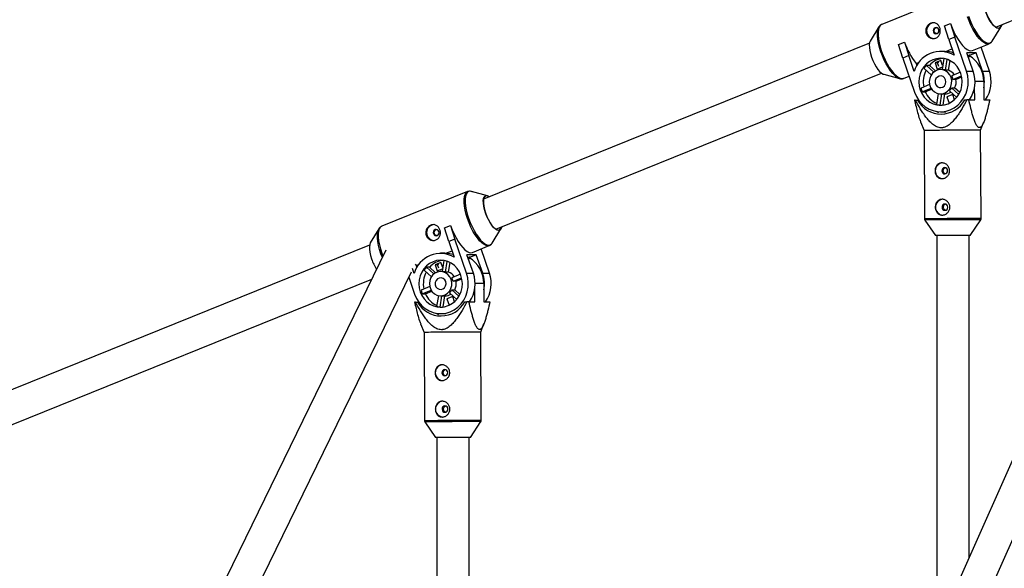
# Model space of a CAD drawing. Units: millimetres. Extents: x -3089 to 11578, y -5373 to 1504.
# Drawn here: x 216 to 704, y -1335 to -1064 of the extents above; entities that cross this region are included whole.
import ezdxf

# ---------------------------------------------------------------- set-up
doc = ezdxf.new("R2010")
doc.units = ezdxf.units.MM

msp = doc.modelspace()

# ---------------------------------------------------------------- linework, layer by layer
at = {"color": 7, "linetype": 'Continuous', "lineweight": 25}
for p, q in [((831.66, -1000.95), (646.61, -1418.95)), ((669.85, -1405.99), (846.29, -1007.43)), ((699.32, -1067.23), (824.71, -1016.64)), ((685.36, -1048.71), (642.92, -1065.83)), ((673.96, -1066.63), (676.91, -1065.44)), ((676.09, -1073.32), (673.96, -1066.63)), ((676.91, -1065.44), (679.04, -1072.13)), ((676.91, -1065.44), (676.96, -1065.44)), ((641.5, -1067.1), (637.25, -1074.07)), ((697.56, -1074.16), (701.81, -1067.18)), ((636.87, -1075.18), (445.95, -1152.21)), ((651.21, -1075.8), (654.17, -1074.61)), ((653.35, -1082.5), (651.21, -1075.8)), ((654.17, -1074.61), (656.3, -1081.31)), ((654.17, -1074.61), (654.22, -1074.61)), ((679.04, -1072.13), (676.09, -1073.32)), ((676.09, -1073.32), (678.8, -1081.14)), ((684.89, -1089.03), (679.04, -1072.13)), ((687.77, -1078.8), (696.14, -1075.42)), ((656.3, -1081.31), (653.35, -1082.5)), ((659, -1089.13), (656.3, -1081.31)), ((674.2, -1079.18), (671.98, -1079.18)), ((674.21, -1079.22), (674.66, -1079.19)), ((674.66, -1079.19), (677.69, -1077.96)), ((688.24, -1089.03), (685.09, -1079.96)), ((689.72, -1079.96), (685.09, -1079.96)), ((686.17, -1082.07), (686.17, -1080.92)), ((686.77, -1081.15), (686.17, -1081.15)), ((689.72, -1079.96), (686.77, -1081.15)), ((692.86, -1089.04), (689.72, -1079.96)), ((696.21, -1089.04), (692.06, -1077.07)), ((653.35, -1082.5), (659.2, -1099.4)), ((659.9, -1085.14), (661.4, -1084.54)), ((659.9, -1085.14), (660.28, -1086.23)), ((666.52, -1086.13), (665.01, -1086.13)), ((668.71, -1089.41), (665.01, -1086.13)), ((669.57, -1088.84), (666.52, -1086.13)), ((672.2, -1083.66), (669.34, -1084.82)), ((669.34, -1084.82), (670.41, -1087.91)), ((670.5, -1084.82), (669.34, -1084.82)), ((670.5, -1084.82), (671.12, -1084.57)), ((671.12, -1086.61), (670.5, -1084.82)), ((673.07, -1086.18), (672.2, -1083.66)), ((673.61, -1082.74), (672.76, -1088.21)), ((674.5, -1088.53), (675.33, -1083.17)), ((676, -1088.53), (676.74, -1083.78)), ((451.94, -1167.05), (642.86, -1090.01)), ((643.9, -1090.54), (651.8, -1092.62)), ((663.89, -1087.59), (667.48, -1090.78)), ((670.41, -1087.91), (672.97, -1086.88)), ((672.76, -1088.21), (672.05, -1088.21)), ((676, -1088.53), (674.5, -1088.53)), ((681.87, -1089.51), (677.55, -1091.25)), ((678.17, -1093.03), (682.45, -1091.3)), ((684.89, -1089.03), (688.24, -1089.03)), ((692.86, -1089.04), (696.21, -1089.04)), ((653.7, -1092.54), (656.44, -1091.44)), ((666.65, -1095.65), (662.38, -1097.37)), ((679.67, -1093.03), (678.17, -1093.03)), ((679.67, -1093.03), (682.57, -1091.86)), ((693.41, -1094.13), (693.46, -1103.13)), ((662.99, -1099.15), (667.33, -1097.4)), ((662.99, -1099.15), (664.5, -1099.16)), ((664.5, -1099.16), (667.64, -1097.88)), ((670.92, -1100.09), (670.08, -1105.46)), ((671.82, -1105.77), (672.68, -1100.21)), ((672.04, -1100.21), (674.22, -1100.22)), ((673.33, -1105.73), (674.18, -1100.22)), ((678.04, -1100.52), (675.18, -1101.68)), ((676.4, -1098.72), (680.04, -1101.96)), ((677.52, -1097.25), (679.02, -1097.25)), ((681.11, -1100.45), (677.52, -1097.25)), ((678.94, -1103.11), (678.04, -1100.52)), ((681.59, -1099.54), (679.02, -1097.25)), ((688.95, -1103.12), (688.92, -1096.66)), ((659.56, -1103.3), (659.16, -1103.31)), ((659.56, -1103.3), (660.56, -1103.3)), ((660.56, -1103.3), (661.21, -1103.3)), ((671.82, -1105.77), (672.92, -1105.78)), ((675.18, -1101.68), (676.25, -1104.77)), ((675.66, -1101.68), (675.18, -1101.68)), ((676.25, -1104.77), (677.23, -1104.37)), ((684.08, -1103.13), (685.09, -1103.12)), ((686.03, -1103.12), (688.95, -1103.12)), ((693.46, -1103.13), (696.39, -1103.13)), ((672.02, -1109.01), (674.69, -1109.02)), ((662.15, -1114.1), (663.86, -1118.3)), ((691.86, -1118.14), (693.51, -1113.95)), ((663.86, -1118.3), (664.12, -1162)), ((692.12, -1161.83), (691.86, -1118.14)), ((437.98, -1148.52), (395.54, -1165.65)), ((447.78, -1150.52), (439.88, -1148.44)), ((664.29, -1162.55), (669.57, -1170.27)), ((686.77, -1170.17), (691.95, -1162.39)), ((394.11, -1166.91), (389.87, -1173.88)), ((426.57, -1166.44), (429.52, -1165.25)), ((428.7, -1173.14), (426.57, -1166.44)), ((429.52, -1165.25), (431.65, -1171.95)), ((429.52, -1165.25), (429.58, -1165.25)), ((450.18, -1173.97), (454.42, -1166.99)), ((431.65, -1171.95), (428.7, -1173.14)), ((428.7, -1173.14), (431.41, -1180.96)), ((437.51, -1188.84), (431.65, -1171.95)), ((670.17, -1170.26), (670.17, -1342.61)), ((686.17, -1329.6), (686.17, -1170.16)), ((389.49, -1174.99), (198.57, -1252.02)), ((397.61, -1177.45), (231.38, -1517.76)), ((426.82, -1178.99), (424.6, -1178.99)), ((426.82, -1179.03), (427.27, -1179)), ((427.27, -1179), (430.31, -1177.78)), ((440.38, -1178.61), (448.75, -1175.23)), ((448.82, -1188.86), (444.67, -1176.88)), ((424.82, -1183.48), (421.95, -1184.63)), ((425.69, -1186), (424.82, -1183.48)), ((426.22, -1182.55), (425.37, -1188.03)), ((427.11, -1188.34), (427.94, -1182.98)), ((428.61, -1188.34), (429.35, -1183.59)), ((440.85, -1188.85), (437.71, -1179.77)), ((442.33, -1179.78), (437.71, -1179.77)), ((438.78, -1181.88), (438.78, -1180.73)), ((439.38, -1180.97), (438.78, -1180.97)), ((442.33, -1179.78), (439.38, -1180.97)), ((445.48, -1188.85), (442.33, -1179.78)), ((245.03, -1526.28), (410.2, -1188.13)), ((411.62, -1188.94), (410.8, -1186.57)), ((412.02, -1184.35), (412.51, -1184.96)), ((412.51, -1184.96), (414.02, -1184.35)), ((412.51, -1184.96), (412.89, -1186.05)), ((416.51, -1187.41), (420.1, -1190.6)), ((419.13, -1185.94), (417.63, -1185.94)), ((421.32, -1189.23), (417.63, -1185.94)), ((422.18, -1188.65), (419.13, -1185.94)), ((421.95, -1184.63), (423.02, -1187.72)), ((423.12, -1184.63), (421.95, -1184.63)), ((423.02, -1187.72), (425.58, -1186.69)), ((423.12, -1184.63), (423.74, -1184.38)), ((423.74, -1186.42), (423.12, -1184.63)), ((425.37, -1188.03), (424.67, -1188.03)), ((428.61, -1188.34), (427.11, -1188.34)), ((204.55, -1266.86), (390.6, -1191.79)), ((408.58, -1191.44), (409.06, -1191.25)), ((408.9, -1190.79), (411.81, -1199.21)), ((434.48, -1189.32), (430.17, -1191.06)), ((430.79, -1192.84), (435.06, -1191.12)), ((432.29, -1192.84), (430.79, -1192.84)), ((432.29, -1192.84), (435.19, -1191.68)), ((437.51, -1188.84), (440.85, -1188.85)), ((445.48, -1188.85), (448.82, -1188.86)), ((419.26, -1195.46), (414.99, -1197.19)), ((415.61, -1198.97), (419.95, -1197.21)), ((417.11, -1198.97), (420.26, -1197.7)), ((429.01, -1198.53), (432.66, -1201.77)), ((430.13, -1197.06), (431.63, -1197.06)), ((433.72, -1200.26), (430.13, -1197.06)), ((434.21, -1199.35), (431.63, -1197.06)), ((441.57, -1202.94), (441.53, -1196.47)), ((446.03, -1193.94), (446.08, -1202.94)), ((412.17, -1203.12), (411.77, -1203.12)), ((412.17, -1203.12), (413.18, -1203.11)), ((413.18, -1203.11), (413.83, -1203.11)), ((415.61, -1198.97), (417.11, -1198.97)), ((423.53, -1199.9), (422.7, -1205.27)), ((424.43, -1205.59), (425.3, -1200.03)), ((424.65, -1200.03), (426.83, -1200.03)), ((425.94, -1205.54), (426.8, -1200.03)), ((430.66, -1200.34), (427.79, -1201.49)), ((427.79, -1201.49), (428.86, -1204.58)), ((428.27, -1201.49), (427.79, -1201.49)), ((431.55, -1202.93), (430.66, -1200.34)), ((436.69, -1202.94), (437.7, -1202.94)), ((438.65, -1202.93), (441.57, -1202.94)), ((446.08, -1202.94), (449, -1202.94)), ((424.43, -1205.59), (425.53, -1205.59)), ((428.86, -1204.58), (429.85, -1204.19)), ((424.64, -1208.83), (427.3, -1208.83)), ((414.77, -1213.91), (416.48, -1218.12)), ((444.48, -1217.95), (446.12, -1213.77)), ((444.73, -1261.64), (444.48, -1217.95)), ((416.48, -1218.12), (416.73, -1261.81)), ((416.91, -1262.37), (422.18, -1270.08)), ((439.38, -1269.98), (444.57, -1262.2)), ((422.79, -1270.07), (422.79, -1434.33)), ((438.79, -1434.33), (438.79, -1269.98))]:
    msp.add_line(p, q, dxfattribs=at)
at = {"color": 8, "linetype": 'Continuous', "lineweight": 25}
for p, q in [((693.41, -1094.13), (689.1, -1094.12)), ((395.51, -1178.99), (396.09, -1180.55)), ((446.03, -1193.94), (441.72, -1193.94))]:
    msp.add_line(p, q, dxfattribs=at)
at = {"color": 7, "linetype": 'Continuous', "lineweight": 25, "flags": 128}
for points in [[(702.19, -1066.08), (702.12, -1066.41), (701.8, -1067.2), (701.32, -1067.69), (700.7, -1067.85), (699.97, -1067.69), (699.15, -1067.2), (698.28, -1066.4), (697.39, -1065.33), (696.51, -1064.03), (695.67, -1062.54), (694.92, -1060.93), (694.27, -1059.25), (693.76, -1057.57), (693.39, -1055.96), (693.2, -1054.47), (693.18, -1053.17), (693.33, -1052.1), (693.65, -1051.3), (694.13, -1050.81), (694.74, -1050.65), (695.48, -1050.82), (696.2, -1051.24)], [(694.29, -1059.27), (694.95, -1060.96), (695.72, -1062.59), (696.56, -1064.08), (697.46, -1065.38), (698.36, -1066.42), (699.24, -1067.17), (700.05, -1067.6), (700.76, -1067.69), (701.35, -1067.43), (701.79, -1066.84), (702.01, -1066.15)], [(676.96, -1065.44), (677.76, -1067.55), (678.67, -1069.6), (679.67, -1071.56), (680.74, -1073.37), (681.85, -1074.98), (682.97, -1076.35), (684.08, -1077.46), (685.15, -1078.27), (686.14, -1078.76), (687.05, -1078.93), (687.77, -1078.8)], [(641.24, -1067.62), (641.29, -1067.5), (641.5, -1067.1)], [(671.17, -1068.4), (670.88, -1067.88), (670.42, -1067.53), (669.88, -1067.39), (669.32, -1067.49), (668.85, -1067.81), (668.52, -1068.3), (668.39, -1068.89), (668.48, -1069.48), (668.77, -1070), (669.23, -1070.35), (669.77, -1070.49), (670.33, -1070.39), (670.8, -1070.07), (671.13, -1069.58), (671.26, -1068.99), (671.17, -1068.4)], [(637.25, -1074.07), (636.94, -1074.85), (636.79, -1075.92), (636.81, -1077.22), (637.01, -1078.71), (637.37, -1080.32), (637.89, -1082)], [(637.89, -1082), (638.53, -1083.67), (639.29, -1085.29), (640.12, -1086.78), (641, -1088.08), (641.9, -1089.15), (642.77, -1089.95), (643.59, -1090.44), (643.9, -1090.54)], [(682.11, -1090.15), (681.31, -1088.33), (680.22, -1086.68), (678.88, -1085.26), (677.34, -1084.12), (675.63, -1083.28), (673.82, -1082.77), (671.95, -1082.61), (670.09, -1082.81), (668.28, -1083.35), (666.59, -1084.22), (665.06, -1085.39), (663.75, -1086.84), (662.69, -1088.5), (661.91, -1090.34), (661.44, -1092.3), (661.29, -1094.32), (661.47, -1096.33), (661.97, -1098.28), (662.78, -1100.1), (663.87, -1101.75), (665.2, -1103.16), (666.75, -1104.31), (668.45, -1105.15), (670.27, -1105.65), (672.14, -1105.81), (674, -1105.62), (675.81, -1105.08), (677.5, -1104.21), (679.02, -1103.03), (680.34, -1101.59), (681.4, -1099.93), (682.17, -1098.09), (682.64, -1096.13), (682.79, -1094.11), (682.61, -1092.1), (682.11, -1090.15)], [(659.2, -1099.4), (660.11, -1101.5), (661.31, -1103.43), (662.78, -1105.13), (664.47, -1106.56), (666.35, -1107.68), (668.38, -1108.48), (670.49, -1108.92), (672.64, -1109), (674.77, -1108.72), (676.84, -1108.08), (678.79, -1107.09), (680.58, -1105.8), (682.15, -1104.21), (683.48, -1102.38), (684.52, -1100.35), (685.26, -1098.17), (685.67, -1095.89), (685.74, -1093.57), (685.48, -1091.26), (684.89, -1089.03)], [(677.25, -1092.11), (676.6, -1090.78), (675.67, -1089.66), (674.51, -1088.83), (673.19, -1088.34), (671.8, -1088.22), (670.43, -1088.47), (669.16, -1089.09), (668.06, -1090.02), (667.22, -1091.22), (666.69, -1092.61), (666.48, -1094.1), (666.63, -1095.59), (667.12, -1097), (667.92, -1098.24), (668.97, -1099.22), (670.22, -1099.88), (671.59, -1100.19), (672.98, -1100.13), (674.31, -1099.69), (675.5, -1098.91), (676.48, -1097.83), (677.17, -1096.53), (677.54, -1095.08), (677.57, -1093.58), (677.25, -1092.11)], [(674.56, -1093.2), (674.05, -1092.29), (673.27, -1091.63), (672.32, -1091.33), (671.34, -1091.42), (670.45, -1091.88), (669.78, -1092.66), (669.41, -1093.65), (669.4, -1094.71), (669.74, -1095.71), (670.4, -1096.51), (671.28, -1096.99), (672.26, -1097.1), (673.21, -1096.82), (674.01, -1096.19), (674.54, -1095.29), (674.73, -1094.25), (674.56, -1093.2)], [(651.8, -1092.62), (651.55, -1092.55), (651.37, -1092.48)], [(686.03, -1103.12), (685.91, -1103.12), (685.8, -1103.12), (685.68, -1103.12), (685.56, -1103.12), (685.44, -1103.12), (685.32, -1103.12), (685.21, -1103.12), (685.09, -1103.12)], [(669.48, -1108.75), (670.3, -1109.14), (670.99, -1109.42)], [(674.1, -1136.67), (673.55, -1136.79), (673.09, -1137.13), (672.78, -1137.63), (672.67, -1138.23), (672.78, -1138.82), (673.1, -1139.32), (673.57, -1139.65), (674.12, -1139.76), (674.67, -1139.64), (675.13, -1139.3), (675.44, -1138.8), (675.54, -1138.2), (675.43, -1137.61), (675.12, -1137.11), (674.65, -1136.78), (674.1, -1136.67)], [(454.8, -1165.89), (454.73, -1166.22), (454.41, -1167.01), (453.93, -1167.5), (453.32, -1167.67), (452.59, -1167.5), (451.77, -1167.01), (450.9, -1166.21), (450, -1165.14), (449.12, -1163.84), (448.29, -1162.35), (447.53, -1160.74), (446.89, -1159.06), (446.37, -1157.38), (446.01, -1155.77), (445.81, -1154.28), (445.79, -1152.98), (445.94, -1151.91), (446.27, -1151.12), (446.74, -1150.63), (447.36, -1150.46), (448.09, -1150.63), (448.82, -1151.05)], [(448.64, -1151.12), (448.31, -1150.92), (447.55, -1150.66), (446.89, -1150.75), (446.38, -1151.18), (446.02, -1151.93), (445.84, -1152.97), (445.85, -1154.26), (446.03, -1155.76), (446.39, -1157.38), (446.91, -1159.08)], [(674.2, -1154.66), (673.66, -1154.79), (673.19, -1155.13), (672.88, -1155.63), (672.78, -1156.22), (672.89, -1156.82), (673.2, -1157.32), (673.67, -1157.65), (674.22, -1157.76), (674.77, -1157.64), (675.24, -1157.3), (675.54, -1156.8), (675.65, -1156.2), (675.54, -1155.61), (675.22, -1155.11), (674.76, -1154.78), (674.2, -1154.66)], [(446.91, -1159.08), (447.56, -1160.78), (448.33, -1162.4), (449.18, -1163.9), (450.07, -1165.19), (450.98, -1166.24), (451.85, -1166.99), (452.66, -1167.42), (453.38, -1167.5), (453.96, -1167.25), (454.4, -1166.65), (454.63, -1165.96)], [(393.85, -1167.43), (393.9, -1167.32), (394.11, -1166.91)], [(423.79, -1168.21), (423.49, -1167.7), (423.04, -1167.34), (422.49, -1167.2), (421.94, -1167.3), (421.46, -1167.62), (421.13, -1168.11), (421.01, -1168.7), (421.1, -1169.3), (421.39, -1169.81), (421.84, -1170.16), (422.39, -1170.3), (422.94, -1170.2), (423.42, -1169.89), (423.75, -1169.4), (423.88, -1168.81), (423.79, -1168.21)], [(429.58, -1165.25), (430.38, -1167.36), (431.29, -1169.42), (432.29, -1171.37), (433.36, -1173.18), (434.47, -1174.79), (435.59, -1176.16), (436.7, -1177.27), (437.76, -1178.08), (438.76, -1178.58), (439.66, -1178.74), (440.38, -1178.61)], [(389.87, -1173.88), (389.56, -1174.66), (389.41, -1175.73), (389.43, -1177.03), (389.62, -1178.52), (389.99, -1180.13), (390.5, -1181.81)], [(434.73, -1189.96), (433.92, -1188.14), (432.83, -1186.49), (431.5, -1185.08), (429.95, -1183.93), (428.25, -1183.09), (426.43, -1182.59), (424.57, -1182.43), (422.7, -1182.62), (420.9, -1183.16), (419.2, -1184.03), (417.68, -1185.21), (416.37, -1186.65), (415.3, -1188.31), (414.53, -1190.15), (414.06, -1192.11), (413.91, -1194.13), (414.09, -1196.14), (414.59, -1198.09), (415.4, -1199.91), (416.48, -1201.56), (417.82, -1202.98), (419.36, -1204.12), (421.07, -1204.96), (422.88, -1205.47), (424.75, -1205.63), (426.62, -1205.43), (428.42, -1204.89), (430.11, -1204.02), (431.64, -1202.85), (432.95, -1201.4), (434.01, -1199.74), (434.79, -1197.9), (435.26, -1195.94), (435.41, -1193.92), (435.23, -1191.91), (434.73, -1189.96)], [(429.87, -1191.92), (429.22, -1190.59), (428.29, -1189.48), (427.12, -1188.65), (425.81, -1188.16), (424.42, -1188.03), (423.04, -1188.29), (421.77, -1188.9), (420.68, -1189.84), (419.84, -1191.04), (419.3, -1192.42), (419.1, -1193.91), (419.25, -1195.41), (419.74, -1196.82), (420.53, -1198.05), (421.59, -1199.03), (422.84, -1199.7), (424.2, -1200.01), (425.59, -1199.94), (426.93, -1199.5), (428.12, -1198.72), (429.09, -1197.65), (429.79, -1196.34), (430.16, -1194.89), (430.19, -1193.39), (429.87, -1191.92)], [(411.81, -1199.21), (412.72, -1201.31), (413.92, -1203.24), (415.39, -1204.94), (417.09, -1206.37), (418.97, -1207.49), (420.99, -1208.29), (423.1, -1208.73), (425.25, -1208.81), (427.39, -1208.53), (429.46, -1207.89), (431.41, -1206.91), (433.19, -1205.61), (434.77, -1204.02), (436.09, -1202.19), (437.14, -1200.16), (437.87, -1197.98), (438.28, -1195.7), (438.36, -1193.38), (438.1, -1191.08), (437.51, -1188.84)], [(427.18, -1193.01), (426.67, -1192.1), (425.89, -1191.45), (424.94, -1191.14), (423.95, -1191.23), (423.07, -1191.69), (422.39, -1192.47), (422.02, -1193.46), (422.01, -1194.53), (422.36, -1195.52), (423.01, -1196.32), (423.89, -1196.81), (424.87, -1196.92), (425.83, -1196.64), (426.62, -1196.01), (427.15, -1195.11), (427.35, -1194.06), (427.18, -1193.01)], [(438.65, -1202.93), (438.53, -1202.93), (438.41, -1202.93), (438.29, -1202.93), (438.18, -1202.93), (438.06, -1202.93), (437.94, -1202.93), (437.82, -1202.94), (437.7, -1202.94)], [(422.09, -1208.57), (422.91, -1208.95), (423.61, -1209.23)], [(426.71, -1236.48), (426.16, -1236.6), (425.7, -1236.94), (425.39, -1237.44), (425.29, -1238.04), (425.4, -1238.63), (425.71, -1239.13), (426.18, -1239.46), (426.73, -1239.58), (427.28, -1239.46), (427.74, -1239.12), (428.05, -1238.61), (428.16, -1238.02), (428.05, -1237.42), (427.73, -1236.92), (427.26, -1236.59), (426.71, -1236.48)], [(426.82, -1254.48), (426.27, -1254.6), (425.81, -1254.94), (425.5, -1255.44), (425.39, -1256.04), (425.51, -1256.63), (425.82, -1257.13), (426.29, -1257.46), (426.84, -1257.58), (427.39, -1257.46), (427.85, -1257.12), (428.16, -1256.61), (428.26, -1256.02), (428.15, -1255.42), (427.84, -1254.92), (427.37, -1254.59), (426.82, -1254.48)]]:
    msp.add_lwpolyline(points, dxfattribs=at)
at = {"color": 8, "linetype": 'Continuous', "lineweight": 25, "flags": 128}
for points in [[(696.17, -1075.41), (695.42, -1075.55), (694.51, -1075.39), (693.52, -1074.89), (692.45, -1074.08), (691.35, -1072.97), (690.22, -1071.6), (689.11, -1069.99), (688.05, -1068.18), (687.04, -1066.23), (686.13, -1064.17), (685.33, -1062.06)], [(685.88, -1061.86), (686.67, -1063.95), (687.57, -1065.98), (688.56, -1067.91), (689.62, -1069.7), (690.72, -1071.29), (691.82, -1072.65), (692.92, -1073.74), (693.97, -1074.54), (694.96, -1075.03), (695.85, -1075.2), (696.63, -1075.03), (697.28, -1074.55), (697.56, -1074.16)], [(642.92, -1065.83), (642.85, -1065.86), (642.2, -1066.36), (641.69, -1067.17), (641.35, -1068.27), (641.18, -1069.64), (641.19, -1071.25), (641.37, -1073.06), (641.72, -1075.01), (642.24, -1077.07), (642.9, -1079.18)], [(642.48, -1079.38), (641.82, -1077.29), (641.31, -1075.26), (640.97, -1073.33), (640.79, -1071.54), (640.78, -1069.95), (640.95, -1068.6), (641.24, -1067.62)], [(651.37, -1092.48), (650.56, -1092.06), (649.51, -1091.25), (648.42, -1090.16), (647.31, -1088.8), (646.21, -1087.21), (645.16, -1085.43), (644.17, -1083.49), (643.27, -1081.46), (642.48, -1079.38)], [(642.9, -1079.18), (643.7, -1081.29), (644.61, -1083.35), (645.61, -1085.3), (646.68, -1087.11), (647.79, -1088.72), (648.91, -1090.09), (650.02, -1091.2), (651.08, -1092.01), (652.08, -1092.51), (652.98, -1092.67), (653.7, -1092.54)], [(437.95, -1161.87), (437.29, -1159.76), (436.77, -1157.7), (436.42, -1155.75), (436.24, -1153.94), (436.23, -1152.34), (436.4, -1150.96), (436.74, -1149.86), (437.25, -1149.05), (437.9, -1148.55), (438.01, -1148.51)], [(439.88, -1148.44), (439.23, -1148.35), (438.45, -1148.52), (437.81, -1149), (437.31, -1149.8), (436.97, -1150.9), (436.8, -1152.25), (436.81, -1153.84), (436.99, -1155.63), (437.34, -1157.56), (437.84, -1159.59), (438.5, -1161.68), (439.29, -1163.76), (440.19, -1165.79), (441.18, -1167.73), (442.23, -1169.51), (443.33, -1171.1), (444.44, -1172.46), (445.53, -1173.55), (446.59, -1174.36), (447.57, -1174.84), (448.47, -1175.01), (449.25, -1174.85), (449.89, -1174.36), (450.18, -1173.97)], [(448.79, -1175.22), (448.03, -1175.37), (447.13, -1175.2), (446.13, -1174.7), (445.07, -1173.89), (443.96, -1172.79), (442.84, -1171.41), (441.73, -1169.8), (440.66, -1168), (439.66, -1166.04), (438.75, -1163.98), (437.95, -1161.87)], [(395.82, -1181.12), (395.09, -1179.19), (394.44, -1177.1), (393.93, -1175.07), (393.58, -1173.14), (393.4, -1171.36), (393.4, -1169.77), (393.56, -1168.41), (393.85, -1167.43)], [(395.54, -1165.65), (395.47, -1165.68), (394.81, -1166.17), (394.31, -1166.98), (393.97, -1168.08), (393.8, -1169.46), (393.8, -1171.07), (393.98, -1172.87), (394.34, -1174.82), (394.85, -1176.88), (395.51, -1178.99)]]:
    msp.add_lwpolyline(points, dxfattribs=at)
at = {"color": 7, "linetype": 'Continuous', "lineweight": 25}
for centre, radius, start, end in [((669.03, -1068.94), 3.91, 93.0897, 266.7648), ((686.74, -1063.88), 34.24, 198.2618, 218.385), ((671.96, -1092.72), 13.44, 59.4388, 164.5066), ((674.23, -1092), 12.82, 71.2316, 88.071), ((678.7, -1094.03), 14.71, 359.6176, 59.4927), ((673.53, -1093.8), 11.46, 138.003, 147.2357), ((674.36, -1093.08), 10.48, 96.6288, 138.4232), ((675.86, -1094.22), 12.39, 152.3722, 192.1202), ((672.72, -1093.41), 5.19, 69.9803, 89.5471), ((674.05, -1093.78), 5.6, 32.6604, 69.673), ((671.97, -1094.18), 6.3, 10.5056, 27.6953), ((673.42, -1094.21), 15.7, 325.4333, 19.2675), ((677.82, -1094.22), 15.9, 348.8972, 19.018), ((681.33, -1094.22), 15.75, 325.5255, 19.1753), ((673.38, -1094.22), 6.41, 331.7017, 10.6507), ((674.17, -1094.29), 12.19, 194.6698, 203.5311), ((674.72, -1094.84), 11.09, 202.8726, 245.7483), ((674.2, -1094.94), 5.28, 269.8042, 303.3409), ((672.3, -1094.43), 5.93, 313.6659, 331.5729), ((672.28, -1096.74), 13.42, 209.2582, 331.554), ((672.73, -1095.79), 10.03, 254.7172, 264.8102), ((674, -1681.47), 563.25, 90.1421, 91.0308), ((689, -2835.84), 1717.7, 89.90464, 90.54719), ((673.31, -1138.21), 3.91, 93.52, 266.7456), ((673.42, -1156.21), 3.91, 93.52, 266.7456), ((421.64, -1168.75), 3.91, 93.0897, 266.7648), ((684.6, -2258.44), 1088.28, 89.88563, 90.79119), ((426.84, -1191.81), 12.82, 71.2316, 88.071), ((413.23, -1174.08), 24, 198.7895, 212.4352), ((424.58, -1192.53), 13.44, 59.4388, 164.5066), ((426.97, -1192.9), 10.48, 96.6288, 138.4232), ((431.31, -1193.84), 14.71, 359.6168, 59.4922), ((428.48, -1194.03), 12.39, 152.3722, 192.1202), ((426.15, -1193.61), 11.46, 138.003, 147.2357), ((425.33, -1193.22), 5.19, 69.9803, 89.5471), ((426.67, -1193.6), 5.6, 32.6604, 69.673), ((424.59, -1193.99), 6.3, 10.5056, 27.6953), ((426, -1194.03), 6.41, 331.7017, 10.6507), ((426.03, -1194.03), 15.7, 325.4323, 19.2676), ((430.44, -1194.04), 15.9, 348.8964, 19.018), ((433.95, -1194.03), 15.75, 325.5245, 19.1753), ((426.78, -1194.1), 12.19, 194.6698, 203.5311), ((424.92, -1194.24), 5.93, 313.6659, 331.5729), ((424.89, -1196.55), 13.42, 209.2573, 331.5531), ((427.33, -1194.66), 11.09, 202.8726, 245.7483), ((426.82, -1194.75), 5.28, 269.8042, 303.3409), ((425.34, -1195.6), 10.03, 254.7172, 264.8102), ((426.61, -1782.38), 564.35, 90.1417, 91.0287), ((441.61, -2939), 1721.05, 89.90469, 90.54599), ((425.92, -1238.03), 3.91, 93.5192, 266.7456), ((426.03, -1256.03), 3.91, 93.5192, 266.7456), ((437.21, -2360.38), 1090.4, 89.88572, 90.78951)]:
    msp.add_arc(centre, radius, start, end, dxfattribs=at)
at = {"color": 8, "linetype": 'Continuous', "lineweight": 25}
for centre, radius, start, end in [((674.27, -1726.77), 564.86, 90.143, 91.0292), ((674.29, -1717.23), 554.77, 90.1411, 91.0324), ((688.87, -2780.49), 1618.66, 89.88513, 90.56699), ((689.11, -2855.62), 1693.23, 89.90379, 90.54766), ((426.88, -1827.68), 565.96, 90.1426, 91.0271), ((441.49, -2883.45), 1621.81, 89.88521, 90.56575), ((426.9, -1818.13), 555.85, 90.1407, 91.0303), ((441.72, -2958.73), 1696.53, 89.90384, 90.54646)]:
    msp.add_arc(centre, radius, start, end, dxfattribs=at)
at = {"color": 7, "linetype": 'Continuous', "lineweight": 25}
for points, knots in [([(642.91, -1065.88), (642.77, -1065.93), (642.34, -1066.08), (641.79, -1066.65), (641.37, -1067.23), (641.23, -1067.65), (641.2, -1067.75)], [0, 0, 0, 0, 0.172134, 0.52904, 0.894087, 1, 1, 1, 1]), ([(664.9, -1070.3), (664.81, -1070.06), (664.76, -1069.81), (664.69, -1069.31), (664.68, -1069.05), (664.72, -1068.54), (664.76, -1068.29), (664.89, -1067.79), (664.99, -1067.55), (665.21, -1067.09), (665.34, -1066.87), (665.64, -1066.45), (665.81, -1066.26), (666.17, -1065.92), (666.37, -1065.76), (666.78, -1065.49), (667, -1065.38), (667.44, -1065.2), (667.67, -1065.13), (668.13, -1065.05), (668.36, -1065.03), (669.04, -1065.06), (669.48, -1065.18), (670.08, -1065.5), (670.27, -1065.62), (670.63, -1065.92), (670.8, -1066.09), (671.11, -1066.46), (671.24, -1066.66), (671.48, -1067.1), (671.59, -1067.33), (671.75, -1067.81), (671.81, -1068.06), (671.9, -1068.57), (671.92, -1068.82), (671.93, -1069.33), (671.9, -1069.59), (671.82, -1070.08), (671.76, -1070.32), (671.59, -1070.78), (671.48, -1071.01), (671.23, -1071.42), (671.09, -1071.61), (670.76, -1071.96), (670.58, -1072.12), (670.19, -1072.39), (669.98, -1072.5), (669.53, -1072.68), (669.3, -1072.75), (668.82, -1072.83), (668.57, -1072.85), (668.08, -1072.83), (667.84, -1072.79), (667.35, -1072.68), (667.11, -1072.59), (666.66, -1072.38), (666.44, -1072.25), (666.03, -1071.96), (665.84, -1071.79), (665.5, -1071.42), (665.35, -1071.21), (665.09, -1070.78), (664.98, -1070.55), (664.9, -1070.3)], [0, 0, 0, 0, 0.03125, 0.03125, 0.0625, 0.0625, 0.09375, 0.09375, 0.125, 0.125, 0.15625, 0.15625, 0.1875, 0.1875, 0.21875, 0.21875, 0.25, 0.25, 0.28125, 0.28125, 0.3125, 0.3125, 0.375, 0.375, 0.40625, 0.40625, 0.4375, 0.4375, 0.46875, 0.46875, 0.5, 0.5, 0.53125, 0.53125, 0.5625, 0.5625, 0.59375, 0.59375, 0.625, 0.625, 0.65625, 0.65625, 0.6875, 0.6875, 0.71875, 0.71875, 0.75, 0.75, 0.78125, 0.78125, 0.8125, 0.8125, 0.84375, 0.84375, 0.875, 0.875, 0.90625, 0.90625, 0.9375, 0.9375, 0.96875, 0.96875, 1, 1, 1, 1]), ([(670.07, -1070.44), (669.96, -1070.42), (669.69, -1070.36), (669.32, -1070.09), (669.01, -1069.67), (668.87, -1069.17), (668.89, -1068.64), (669.08, -1068.15), (669.41, -1067.75), (669.76, -1067.5), (670, -1067.46), (670.07, -1067.44)], [0, 0, 0, 0, 0.079443, 0.202993, 0.326641, 0.44874, 0.570061, 0.692529, 0.816346, 0.939605, 1, 1, 1, 1]), ([(696.18, -1075.38), (696.41, -1075.27), (696.85, -1075.07), (697.15, -1074.69), (697.29, -1074.51)], [0, 0, 0, 0, 0.528255, 1, 1, 1, 1]), ([(651.27, -1092.41), (651.45, -1092.49), (651.93, -1092.7), (652.7, -1092.76), (653.42, -1092.7), (653.75, -1092.5), (653.82, -1092.45)], [0, 0, 0, 0, 0.200852, 0.559665, 0.897291, 1, 1, 1, 1]), ([(659.16, -1103.31), (659.65, -1105.39), (660.4, -1108.57), (661.41, -1112.2), (661.99, -1113.57), (662.2, -1114.08)], [0, 0, 0, 0, 0.545254, 0.833104, 1, 1, 1, 1]), ([(685.09, -1103.12), (684.32, -1104.57), (683.52, -1106), (682.26, -1108.11), (681.83, -1108.8), (680.94, -1110.16), (680.47, -1110.84), (679.5, -1112.15), (678.99, -1112.79), (677.91, -1114), (677.35, -1114.57), (676.44, -1115.34), (676.12, -1115.58), (675.46, -1116.02), (675.11, -1116.23), (674.38, -1116.57), (674.01, -1116.71), (673.44, -1116.85), (673.24, -1116.89), (672.85, -1116.94), (672.65, -1116.96), (672.06, -1116.97), (671.67, -1116.93), (670.89, -1116.76), (670.52, -1116.63), (669.79, -1116.32), (669.44, -1116.13), (668.76, -1115.69), (668.43, -1115.45), (667.49, -1114.69), (666.91, -1114.13), (666.08, -1113.22), (665.81, -1112.91), (665.29, -1112.28), (665.03, -1111.96), (664.29, -1110.99), (663.81, -1110.32), (662.9, -1108.96), (662.46, -1108.27), (661.16, -1106.18), (660.35, -1104.75), (659.56, -1103.3)], [0, 0, 0, 0, 0.125, 0.125, 0.1875, 0.1875, 0.25, 0.25, 0.3125, 0.3125, 0.375, 0.375, 0.40625, 0.40625, 0.4375, 0.4375, 0.46875, 0.46875, 0.484375, 0.484375, 0.5, 0.5, 0.53125, 0.53125, 0.5625, 0.5625, 0.59375, 0.59375, 0.625, 0.625, 0.6875, 0.6875, 0.71875, 0.71875, 0.75, 0.75, 0.8125, 0.8125, 0.875, 0.875, 1, 1, 1, 1]), ([(696.39, -1103.13), (696.08, -1104.58), (695.76, -1106), (695.26, -1108.09), (695.09, -1108.78), (694.73, -1110.14), (694.54, -1110.81), (694.15, -1112.11), (693.95, -1112.75), (693.52, -1113.95), (693.29, -1114.52), (692.92, -1115.28), (692.79, -1115.52), (692.53, -1115.96), (692.38, -1116.16), (692.09, -1116.5), (691.94, -1116.63), (691.71, -1116.77), (691.63, -1116.81), (691.47, -1116.86), (691.39, -1116.87), (691.15, -1116.88), (690.99, -1116.84), (690.68, -1116.66), (690.52, -1116.53), (690.23, -1116.21), (690.08, -1116.02), (689.81, -1115.58), (689.67, -1115.34), (689.29, -1114.57), (689.05, -1114), (688.71, -1113.09), (688.6, -1112.78), (688.39, -1112.14), (688.28, -1111.82), (687.98, -1110.84), (687.78, -1110.16), (687.41, -1108.8), (687.22, -1108.11), (686.69, -1106), (686.36, -1104.57), (686.03, -1103.12)], [0, 0, 0, 0, 0.125, 0.125, 0.1875, 0.1875, 0.25, 0.25, 0.3125, 0.3125, 0.375, 0.375, 0.40625, 0.40625, 0.4375, 0.4375, 0.46875, 0.46875, 0.484375, 0.484375, 0.5, 0.5, 0.53125, 0.53125, 0.5625, 0.5625, 0.59375, 0.59375, 0.625, 0.625, 0.6875, 0.6875, 0.71875, 0.71875, 0.75, 0.75, 0.8125, 0.8125, 0.875, 0.875, 1, 1, 1, 1]), ([(672.74, -1142.11), (672.5, -1142.11), (672.27, -1142.09), (671.81, -1141.99), (671.59, -1141.92), (671.17, -1141.73), (670.97, -1141.61), (670.61, -1141.33), (670.43, -1141.17), (670.13, -1140.81), (669.99, -1140.62), (669.75, -1140.19), (669.65, -1139.97), (669.48, -1139.5), (669.42, -1139.25), (669.33, -1138.75), (669.31, -1138.5), (669.31, -1137.99), (669.33, -1137.73), (669.41, -1137.22), (669.47, -1136.98), (669.63, -1136.5), (669.73, -1136.28), (669.96, -1135.85), (670.1, -1135.66), (670.4, -1135.29), (670.57, -1135.13), (670.93, -1134.85), (671.13, -1134.72), (671.55, -1134.52), (671.76, -1134.45), (672.22, -1134.34), (672.46, -1134.32), (672.93, -1134.31), (673.17, -1134.33), (673.65, -1134.43), (673.88, -1134.51), (674.34, -1134.7), (674.56, -1134.82), (674.98, -1135.1), (675.18, -1135.26), (675.54, -1135.61), (675.7, -1135.81), (675.99, -1136.23), (676.12, -1136.45), (676.32, -1136.93), (676.4, -1137.17), (676.51, -1137.67), (676.54, -1137.93), (676.54, -1138.44), (676.52, -1138.7), (676.42, -1139.2), (676.34, -1139.45), (676.14, -1139.92), (676.02, -1140.15), (675.73, -1140.57), (675.57, -1140.77), (675.21, -1141.13), (675.02, -1141.3), (674.6, -1141.58), (674.38, -1141.7), (673.93, -1141.9), (673.69, -1141.98), (673.22, -1142.08), (672.98, -1142.11), (672.74, -1142.11)], [0, 0, 0, 0, 0.03125, 0.03125, 0.0625, 0.0625, 0.09375, 0.09375, 0.125, 0.125, 0.15625, 0.15625, 0.1875, 0.1875, 0.21875, 0.21875, 0.25, 0.25, 0.28125, 0.28125, 0.3125, 0.3125, 0.34375, 0.34375, 0.375, 0.375, 0.40625, 0.40625, 0.4375, 0.4375, 0.46875, 0.46875, 0.5, 0.5, 0.53125, 0.53125, 0.5625, 0.5625, 0.59375, 0.59375, 0.625, 0.625, 0.65625, 0.65625, 0.6875, 0.6875, 0.71875, 0.71875, 0.75, 0.75, 0.78125, 0.78125, 0.8125, 0.8125, 0.84375, 0.84375, 0.875, 0.875, 0.90625, 0.90625, 0.9375, 0.9375, 0.96875, 0.96875, 1, 1, 1, 1]), ([(674.39, -1139.71), (674.27, -1139.66), (673.99, -1139.56), (673.66, -1139.23), (673.42, -1138.77), (673.34, -1138.25), (673.4, -1137.73), (673.61, -1137.26), (673.95, -1136.91), (674.24, -1136.73), (674.41, -1136.71), (674.42, -1136.71)], [0, 0, 0, 0, 0.106951, 0.23304, 0.360656, 0.487661, 0.612812, 0.737781, 0.864494, 0.992186, 1, 1, 1, 1]), ([(440.41, -1148.63), (440.37, -1148.62), (440.02, -1148.43), (439.36, -1148.33), (438.57, -1148.3), (438.17, -1148.48), (438.04, -1148.54)], [0, 0, 0, 0, 0.044914, 0.448928, 0.820529, 1, 1, 1, 1]), ([(672.85, -1160.11), (672.61, -1160.11), (672.37, -1160.09), (671.92, -1159.99), (671.7, -1159.92), (671.28, -1159.73), (671.08, -1159.61), (670.71, -1159.33), (670.54, -1159.17), (670.23, -1158.81), (670.1, -1158.62), (669.86, -1158.19), (669.75, -1157.97), (669.59, -1157.5), (669.53, -1157.25), (669.44, -1156.75), (669.42, -1156.5), (669.42, -1155.99), (669.44, -1155.73), (669.51, -1155.22), (669.57, -1154.98), (669.73, -1154.5), (669.83, -1154.28), (670.07, -1153.85), (670.2, -1153.65), (670.51, -1153.29), (670.67, -1153.13), (671.04, -1152.85), (671.24, -1152.72), (671.65, -1152.52), (671.87, -1152.45), (672.32, -1152.34), (672.56, -1152.31), (673.03, -1152.31), (673.27, -1152.33), (673.75, -1152.43), (673.99, -1152.5), (674.44, -1152.7), (674.67, -1152.82), (675.09, -1153.1), (675.28, -1153.26), (675.64, -1153.61), (675.81, -1153.81), (676.1, -1154.23), (676.22, -1154.45), (676.43, -1154.93), (676.51, -1155.17), (676.62, -1155.67), (676.64, -1155.93), (676.65, -1156.44), (676.62, -1156.7), (676.52, -1157.2), (676.45, -1157.45), (676.25, -1157.92), (676.13, -1158.15), (675.84, -1158.57), (675.68, -1158.77), (675.32, -1159.13), (675.12, -1159.3), (674.71, -1159.58), (674.49, -1159.7), (674.04, -1159.9), (673.8, -1159.98), (673.32, -1160.08), (673.09, -1160.11), (672.85, -1160.11)], [0, 0, 0, 0, 0.03125, 0.03125, 0.0625, 0.0625, 0.09375, 0.09375, 0.125, 0.125, 0.15625, 0.15625, 0.1875, 0.1875, 0.21875, 0.21875, 0.25, 0.25, 0.28125, 0.28125, 0.3125, 0.3125, 0.34375, 0.34375, 0.375, 0.375, 0.40625, 0.40625, 0.4375, 0.4375, 0.46875, 0.46875, 0.5, 0.5, 0.53125, 0.53125, 0.5625, 0.5625, 0.59375, 0.59375, 0.625, 0.625, 0.65625, 0.65625, 0.6875, 0.6875, 0.71875, 0.71875, 0.75, 0.75, 0.78125, 0.78125, 0.8125, 0.8125, 0.84375, 0.84375, 0.875, 0.875, 0.90625, 0.90625, 0.9375, 0.9375, 0.96875, 0.96875, 1, 1, 1, 1]), ([(674.5, -1157.71), (674.37, -1157.66), (674.09, -1157.56), (673.76, -1157.23), (673.53, -1156.77), (673.44, -1156.25), (673.51, -1155.73), (673.72, -1155.26), (674.06, -1154.91), (674.35, -1154.73), (674.52, -1154.71), (674.53, -1154.71)], [0, 0, 0, 0, 0.106951, 0.23304, 0.360656, 0.487661, 0.612812, 0.737781, 0.864494, 0.992186, 1, 1, 1, 1]), ([(664.14, -1161.99), (664.13, -1162.04), (664.12, -1162.21), (664.2, -1162.43), (664.31, -1162.57), (664.35, -1162.62)], [0, 0, 0, 0, 0.219184, 0.72325, 1, 1, 1, 1]), ([(691.87, -1162.48), (691.89, -1162.46), (692, -1162.35), (692.1, -1162.12), (692.1, -1161.92), (692.11, -1161.84)], [0, 0, 0, 0, 0.146239, 0.635662, 1, 1, 1, 1]), ([(395.53, -1165.7), (395.39, -1165.74), (394.96, -1165.89), (394.41, -1166.46), (393.99, -1167.04), (393.85, -1167.47), (393.81, -1167.56)], [0, 0, 0, 0, 0.172134, 0.52904, 0.894087, 1, 1, 1, 1]), ([(417.51, -1170.12), (417.43, -1169.87), (417.37, -1169.63), (417.31, -1169.12), (417.3, -1168.86), (417.33, -1168.35), (417.38, -1168.1), (417.51, -1167.61), (417.6, -1167.36), (417.82, -1166.9), (417.95, -1166.68), (418.25, -1166.27), (418.42, -1166.08), (418.78, -1165.73), (418.98, -1165.57), (419.4, -1165.3), (419.61, -1165.19), (420.06, -1165.01), (420.29, -1164.94), (420.74, -1164.86), (420.97, -1164.84), (421.66, -1164.87), (422.09, -1164.99), (422.7, -1165.31), (422.89, -1165.43), (423.25, -1165.73), (423.42, -1165.9), (423.72, -1166.27), (423.86, -1166.48), (424.1, -1166.91), (424.2, -1167.14), (424.37, -1167.62), (424.43, -1167.87), (424.52, -1168.38), (424.54, -1168.63), (424.54, -1169.14), (424.52, -1169.4), (424.44, -1169.89), (424.37, -1170.13), (424.2, -1170.6), (424.1, -1170.82), (423.85, -1171.23), (423.7, -1171.42), (423.38, -1171.77), (423.19, -1171.93), (422.8, -1172.2), (422.59, -1172.31), (422.14, -1172.49), (421.91, -1172.56), (421.44, -1172.64), (421.19, -1172.66), (420.7, -1172.64), (420.45, -1172.61), (419.97, -1172.49), (419.73, -1172.41), (419.28, -1172.2), (419.06, -1172.07), (418.65, -1171.77), (418.46, -1171.6), (418.12, -1171.23), (417.97, -1171.02), (417.71, -1170.59), (417.6, -1170.36), (417.51, -1170.12)], [0, 0, 0, 0, 0.03125, 0.03125, 0.0625, 0.0625, 0.09375, 0.09375, 0.125, 0.125, 0.15625, 0.15625, 0.1875, 0.1875, 0.21875, 0.21875, 0.25, 0.25, 0.28125, 0.28125, 0.3125, 0.3125, 0.375, 0.375, 0.40625, 0.40625, 0.4375, 0.4375, 0.46875, 0.46875, 0.5, 0.5, 0.53125, 0.53125, 0.5625, 0.5625, 0.59375, 0.59375, 0.625, 0.625, 0.65625, 0.65625, 0.6875, 0.6875, 0.71875, 0.71875, 0.75, 0.75, 0.78125, 0.78125, 0.8125, 0.8125, 0.84375, 0.84375, 0.875, 0.875, 0.90625, 0.90625, 0.9375, 0.9375, 0.96875, 0.96875, 1, 1, 1, 1]), ([(422.68, -1170.25), (422.58, -1170.23), (422.31, -1170.18), (421.94, -1169.9), (421.63, -1169.48), (421.48, -1168.98), (421.51, -1168.45), (421.69, -1167.96), (422.02, -1167.56), (422.38, -1167.31), (422.61, -1167.27), (422.69, -1167.26)], [0, 0, 0, 0, 0.079443, 0.202993, 0.326641, 0.44874, 0.570061, 0.692529, 0.816346, 0.939605, 1, 1, 1, 1]), ([(448.79, -1175.19), (449.02, -1175.08), (449.46, -1174.88), (449.76, -1174.5), (449.91, -1174.32)], [0, 0, 0, 0, 0.528255, 1, 1, 1, 1]), ([(411.77, -1203.12), (412.26, -1205.2), (413.01, -1208.38), (414.03, -1212.01), (414.6, -1213.39), (414.81, -1213.89)], [0, 0, 0, 0, 0.545257, 0.833107, 1, 1, 1, 1]), ([(437.7, -1202.94), (436.93, -1204.39), (436.14, -1205.82), (434.88, -1207.92), (434.45, -1208.61), (433.55, -1209.98), (433.09, -1210.65), (432.12, -1211.96), (431.6, -1212.6), (430.53, -1213.81), (429.97, -1214.38), (429.05, -1215.15), (428.74, -1215.39), (428.07, -1215.84), (427.72, -1216.04), (427, -1216.38), (426.63, -1216.52), (426.05, -1216.67), (425.85, -1216.7), (425.46, -1216.76), (425.26, -1216.77), (424.68, -1216.78), (424.29, -1216.74), (423.51, -1216.57), (423.13, -1216.45), (422.4, -1216.13), (422.05, -1215.94), (421.37, -1215.51), (421.04, -1215.27), (420.1, -1214.51), (419.52, -1213.94), (418.69, -1213.04), (418.42, -1212.73), (417.9, -1212.09), (417.65, -1211.77), (416.9, -1210.8), (416.43, -1210.13), (415.51, -1208.77), (415.07, -1208.08), (413.78, -1205.99), (412.96, -1204.56), (412.17, -1203.12)], [0, 0, 0, 0, 0.125, 0.125, 0.1875, 0.1875, 0.25, 0.25, 0.3125, 0.3125, 0.375, 0.375, 0.40625, 0.40625, 0.4375, 0.4375, 0.46875, 0.46875, 0.484375, 0.484375, 0.5, 0.5, 0.53125, 0.53125, 0.5625, 0.5625, 0.59375, 0.59375, 0.625, 0.625, 0.6875, 0.6875, 0.71875, 0.71875, 0.75, 0.75, 0.8125, 0.8125, 0.875, 0.875, 1, 1, 1, 1]), ([(449, -1202.94), (448.7, -1204.39), (448.38, -1205.81), (447.88, -1207.91), (447.7, -1208.6), (447.34, -1209.95), (447.16, -1210.62), (446.77, -1211.93), (446.56, -1212.56), (446.13, -1213.76), (445.9, -1214.33), (445.54, -1215.09), (445.41, -1215.33), (445.14, -1215.77), (445, -1215.97), (444.71, -1216.31), (444.56, -1216.44), (444.32, -1216.59), (444.24, -1216.62), (444.09, -1216.67), (444.01, -1216.69), (443.77, -1216.69), (443.61, -1216.65), (443.29, -1216.47), (443.14, -1216.34), (442.84, -1216.02), (442.7, -1215.83), (442.42, -1215.39), (442.29, -1215.15), (441.9, -1214.38), (441.67, -1213.81), (441.33, -1212.9), (441.22, -1212.59), (441, -1211.95), (440.9, -1211.63), (440.59, -1210.65), (440.4, -1209.98), (440.02, -1208.61), (439.84, -1207.92), (439.31, -1205.82), (438.97, -1204.38), (438.65, -1202.93)], [0, 0, 0, 0, 0.125, 0.125, 0.1875, 0.1875, 0.25, 0.25, 0.3125, 0.3125, 0.375, 0.375, 0.40625, 0.40625, 0.4375, 0.4375, 0.46875, 0.46875, 0.484375, 0.484375, 0.5, 0.5, 0.53125, 0.53125, 0.5625, 0.5625, 0.59375, 0.59375, 0.625, 0.625, 0.6875, 0.6875, 0.71875, 0.71875, 0.75, 0.75, 0.8125, 0.8125, 0.875, 0.875, 1, 1, 1, 1]), ([(425.35, -1241.93), (425.11, -1241.93), (424.88, -1241.9), (424.43, -1241.81), (424.2, -1241.73), (423.79, -1241.54), (423.59, -1241.42), (423.22, -1241.14), (423.05, -1240.98), (422.74, -1240.62), (422.61, -1240.43), (422.36, -1240), (422.26, -1239.78), (422.1, -1239.31), (422.04, -1239.07), (421.95, -1238.56), (421.93, -1238.31), (421.92, -1237.8), (421.94, -1237.54), (422.02, -1237.04), (422.08, -1236.79), (422.24, -1236.32), (422.34, -1236.09), (422.57, -1235.67), (422.71, -1235.47), (423.02, -1235.1), (423.18, -1234.94), (423.55, -1234.66), (423.75, -1234.53), (424.16, -1234.34), (424.38, -1234.26), (424.83, -1234.15), (425.07, -1234.13), (425.54, -1234.12), (425.78, -1234.15), (426.26, -1234.24), (426.5, -1234.32), (426.95, -1234.51), (427.18, -1234.63), (427.6, -1234.91), (427.79, -1235.07), (428.15, -1235.43), (428.32, -1235.63), (428.61, -1236.04), (428.73, -1236.27), (428.94, -1236.74), (429.02, -1236.98), (429.12, -1237.48), (429.15, -1237.74), (429.16, -1238.26), (429.13, -1238.51), (429.03, -1239.01), (428.95, -1239.26), (428.76, -1239.73), (428.64, -1239.96), (428.35, -1240.39), (428.19, -1240.58), (427.83, -1240.94), (427.63, -1241.11), (427.22, -1241.4), (427, -1241.52), (426.55, -1241.72), (426.31, -1241.79), (425.83, -1241.9), (425.59, -1241.92), (425.35, -1241.93)], [0, 0, 0, 0, 0.03125, 0.03125, 0.0625, 0.0625, 0.09375, 0.09375, 0.125, 0.125, 0.15625, 0.15625, 0.1875, 0.1875, 0.21875, 0.21875, 0.25, 0.25, 0.28125, 0.28125, 0.3125, 0.3125, 0.34375, 0.34375, 0.375, 0.375, 0.40625, 0.40625, 0.4375, 0.4375, 0.46875, 0.46875, 0.5, 0.5, 0.53125, 0.53125, 0.5625, 0.5625, 0.59375, 0.59375, 0.625, 0.625, 0.65625, 0.65625, 0.6875, 0.6875, 0.71875, 0.71875, 0.75, 0.75, 0.78125, 0.78125, 0.8125, 0.8125, 0.84375, 0.84375, 0.875, 0.875, 0.90625, 0.90625, 0.9375, 0.9375, 0.96875, 0.96875, 1, 1, 1, 1]), ([(427.01, -1239.52), (426.88, -1239.47), (426.6, -1239.38), (426.27, -1239.04), (426.04, -1238.59), (425.95, -1238.06), (426.02, -1237.54), (426.23, -1237.08), (426.56, -1236.72), (426.86, -1236.55), (427.03, -1236.52), (427.04, -1236.52)], [0, 0, 0, 0, 0.106956, 0.233045, 0.360662, 0.487668, 0.61282, 0.73779, 0.864503, 0.992196, 1, 1, 1, 1]), ([(425.46, -1259.93), (425.22, -1259.93), (424.99, -1259.9), (424.53, -1259.81), (424.31, -1259.73), (423.89, -1259.54), (423.69, -1259.42), (423.33, -1259.14), (423.15, -1258.98), (422.85, -1258.62), (422.71, -1258.43), (422.47, -1258), (422.37, -1257.78), (422.2, -1257.31), (422.14, -1257.07), (422.06, -1256.56), (422.03, -1256.31), (422.03, -1255.8), (422.05, -1255.54), (422.13, -1255.04), (422.19, -1254.79), (422.35, -1254.32), (422.45, -1254.09), (422.68, -1253.67), (422.82, -1253.47), (423.12, -1253.1), (423.29, -1252.94), (423.65, -1252.66), (423.85, -1252.53), (424.27, -1252.33), (424.48, -1252.26), (424.94, -1252.15), (425.18, -1252.13), (425.65, -1252.12), (425.89, -1252.15), (426.37, -1252.24), (426.6, -1252.32), (427.06, -1252.51), (427.28, -1252.63), (427.7, -1252.91), (427.9, -1253.07), (428.26, -1253.43), (428.43, -1253.62), (428.71, -1254.04), (428.84, -1254.27), (429.05, -1254.74), (429.12, -1254.98), (429.23, -1255.48), (429.26, -1255.74), (429.26, -1256.26), (429.24, -1256.51), (429.14, -1257.01), (429.06, -1257.26), (428.86, -1257.73), (428.74, -1257.96), (428.45, -1258.39), (428.29, -1258.58), (427.94, -1258.94), (427.74, -1259.11), (427.32, -1259.39), (427.11, -1259.52), (426.65, -1259.71), (426.41, -1259.79), (425.94, -1259.9), (425.7, -1259.92), (425.46, -1259.93)], [0, 0, 0, 0, 0.03125, 0.03125, 0.0625, 0.0625, 0.09375, 0.09375, 0.125, 0.125, 0.15625, 0.15625, 0.1875, 0.1875, 0.21875, 0.21875, 0.25, 0.25, 0.28125, 0.28125, 0.3125, 0.3125, 0.34375, 0.34375, 0.375, 0.375, 0.40625, 0.40625, 0.4375, 0.4375, 0.46875, 0.46875, 0.5, 0.5, 0.53125, 0.53125, 0.5625, 0.5625, 0.59375, 0.59375, 0.625, 0.625, 0.65625, 0.65625, 0.6875, 0.6875, 0.71875, 0.71875, 0.75, 0.75, 0.78125, 0.78125, 0.8125, 0.8125, 0.84375, 0.84375, 0.875, 0.875, 0.90625, 0.90625, 0.9375, 0.9375, 0.96875, 0.96875, 1, 1, 1, 1]), ([(427.11, -1257.52), (426.99, -1257.47), (426.71, -1257.38), (426.38, -1257.04), (426.15, -1256.59), (426.06, -1256.06), (426.12, -1255.54), (426.33, -1255.08), (426.67, -1254.72), (426.96, -1254.55), (427.13, -1254.52), (427.14, -1254.52)], [0, 0, 0, 0, 0.106956, 0.2330453, 0.360662, 0.4876679, 0.6128196, 0.7377896, 0.8645035, 0.9921957, 1, 1, 1, 1]), ([(416.75, -1261.81), (416.75, -1261.86), (416.74, -1262.02), (416.82, -1262.24), (416.93, -1262.38), (416.96, -1262.43)], [0, 0, 0, 0, 0.2193085, 0.7233415, 1, 1, 1, 1]), ([(444.48, -1262.29), (444.51, -1262.27), (444.62, -1262.17), (444.71, -1261.94), (444.72, -1261.74), (444.72, -1261.65)], [0, 0, 0, 0, 0.1422, 0.631093, 1, 1, 1, 1])]:
    msp.add_open_spline(points, degree=3, knots=knots, dxfattribs=at)

doc.saveas('drawing.dxf')
